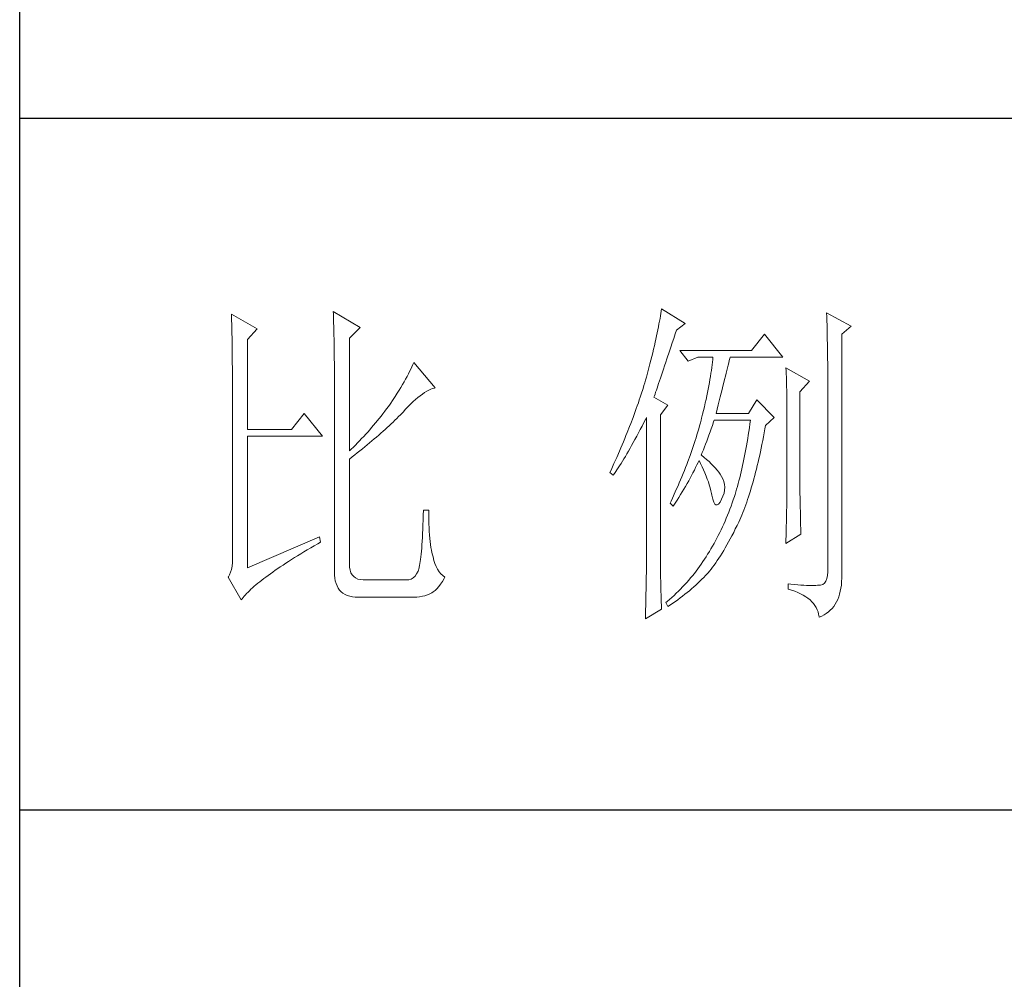
# Model space of a CAD drawing. Units: millimetres. Extents: x 0 to 6025, y -9029 to 13543.
# Drawn here: x 5386 to 5612, y 777 to 997 of the extents above; entities that cross this region are included whole.
import ezdxf

# ---------------------------------------------------------------- set-up
doc = ezdxf.new("R2010")
doc.units = ezdxf.units.MM
doc.layers.add('轮廓线', color=7, linetype='Continuous', lineweight=25)

# ---------------------------------------------------------------- blocks, each defined once
blk = doc.blocks.new('A3')
for p, q in [((3400.05, -1395), (3400.05, 1395)), ((3750, -809.67), (3400.05, -809.67)), ((3750, -909.93), (3400.05, -909.93))]:
    blk.add_line(p, q)
at = {"layer": '轮廓线', "color": 7, "lineweight": 0}
for p, q in [((3445.51, -837.63), (3445.52, -838.04)), ((3449.4, -839.97), (3445.51, -837.63)), ((3493.04, -837.58), (3492.99, -837.93)), ((3493.09, -837.24), (3493.04, -837.58)), ((3496.51, -839.38), (3493.09, -837.24)), ((3517.03, -837.83), (3517.04, -838.43)), ((3520.6, -839.77), (3517.03, -837.83)), ((3430.74, -838.02), (3430.75, -838.35)), ((3434.47, -840.16), (3430.74, -838.02)), ((3430.75, -838.35), (3430.76, -838.68)), ((3430.76, -838.68), (3430.77, -839.03)), ((3430.77, -839.03), (3430.78, -839.39)), ((3445.52, -838.04), (3445.54, -838.46)), ((3445.54, -838.46), (3445.55, -838.89)), ((3445.55, -838.89), (3445.56, -839.32)), ((3492.8, -839.05), (3492.72, -839.45)), ((3492.87, -838.66), (3492.8, -839.05)), ((3492.93, -838.29), (3492.87, -838.66)), ((3492.99, -837.93), (3492.93, -838.29)), ((3517.04, -838.43), (3517.06, -839.02)), ((3517.06, -839.02), (3517.08, -839.59)), ((3430.78, -839.39), (3430.79, -839.76)), ((3430.79, -839.76), (3430.8, -840.15)), ((3430.8, -840.15), (3430.81, -840.54)), ((3430.81, -840.54), (3430.82, -840.95)), ((3433.07, -841.72), (3434.47, -840.16)), ((3445.56, -839.32), (3445.57, -839.77)), ((3445.57, -839.77), (3445.59, -840.21)), ((3445.59, -840.21), (3445.6, -840.67)), ((3445.6, -840.67), (3445.61, -841.13)), ((3447.84, -841.52), (3449.4, -839.97)), ((3492.56, -840.28), (3492.47, -840.72)), ((3492.65, -839.86), (3492.56, -840.28)), ((3492.72, -839.45), (3492.65, -839.86)), ((3495.08, -840.9), (3495.26, -840.36)), ((3495.26, -840.36), (3496.51, -839.38)), ((3517.08, -839.59), (3517.09, -840.15)), ((3517.09, -840.15), (3517.1, -840.7)), ((3517.1, -840.7), (3517.11, -841.24)), ((3519.21, -840.94), (3520.6, -839.77)), ((3430.82, -840.95), (3430.83, -841.37)), ((3430.83, -841.37), (3430.83, -841.81)), ((3430.83, -841.81), (3430.84, -842.26)), ((3433.07, -854.74), (3433.07, -841.72)), ((3445.61, -841.13), (3445.62, -841.6)), ((3445.62, -841.6), (3445.62, -842.08)), ((3445.62, -842.08), (3445.63, -842.56)), ((3447.84, -857.85), (3447.84, -841.52)), ((3492.17, -842.11), (3492.05, -842.6)), ((3492.27, -841.63), (3492.17, -842.11)), ((3492.37, -841.17), (3492.27, -841.63)), ((3492.47, -840.72), (3492.37, -841.17)), ((3494.65, -842.18), (3494.86, -841.55)), ((3494.86, -841.55), (3495.08, -840.9)), ((3508.01, -840.94), (3506.15, -843.27)), ((3510.66, -844.24), (3508.01, -840.94)), ((3517.11, -841.24), (3517.12, -841.76)), ((3517.12, -841.76), (3517.13, -842.27)), ((3519.21, -875.76), (3519.21, -840.94)), ((3430.84, -842.26), (3430.85, -842.71)), ((3430.85, -842.71), (3430.85, -843.19)), ((3430.85, -843.19), (3430.86, -843.67)), ((3445.63, -842.56), (3445.64, -843.05)), ((3445.64, -843.05), (3445.64, -843.55)), ((3445.64, -843.55), (3445.65, -844.05)), ((3491.94, -843.1), (3491.81, -843.61)), ((3492.05, -842.6), (3491.94, -843.1)), ((3493.88, -844.48), (3494.25, -843.37)), ((3494.25, -843.37), (3494.44, -842.79)), ((3494.44, -842.79), (3494.65, -842.18)), ((3506.15, -843.27), (3495.73, -843.27)), ((3495.73, -843.27), (3496.97, -844.83)), ((3517.13, -842.27), (3517.14, -842.76)), ((3517.14, -842.76), (3517.15, -843.24)), ((3517.15, -843.24), (3517.16, -843.71)), ((3430.86, -843.67), (3430.86, -844.17)), ((3430.86, -844.17), (3430.87, -844.67)), ((3430.87, -844.67), (3430.87, -845.2)), ((3445.65, -844.05), (3445.65, -844.56)), ((3445.65, -844.56), (3445.66, -845.08)), ((3491.55, -844.68), (3491.41, -845.24)), ((3491.68, -844.14), (3491.55, -844.68)), ((3491.81, -843.61), (3491.68, -844.14)), ((3493.7, -845), (3493.88, -844.48)), ((3496.97, -844.83), (3498.37, -844.24)), ((3498.37, -844.24), (3500.55, -844.24)), ((3500.47, -844.98), (3500.43, -845.37)), ((3500.51, -844.61), (3500.47, -844.98)), ((3500.55, -844.24), (3500.51, -844.61)), ((3502.83, -845.08), (3502.91, -844.75)), ((3502.91, -844.75), (3502.99, -844.45)), ((3502.99, -844.45), (3503.04, -844.24)), ((3503.04, -844.24), (3510.66, -844.24)), ((3517.16, -843.71), (3517.16, -844.16)), ((3517.16, -844.16), (3517.17, -844.6)), ((3517.17, -844.6), (3517.18, -845.02)), ((3430.87, -845.2), (3430.88, -845.73)), ((3430.88, -845.73), (3430.88, -846.27)), ((3430.88, -846.27), (3430.89, -846.83)), ((3445.66, -845.08), (3445.66, -845.61)), ((3445.66, -845.61), (3445.66, -846.14)), ((3445.66, -846.14), (3445.67, -846.68)), ((3456.58, -846.33), (3456.4, -846.68)), ((3456.75, -845.99), (3456.58, -846.33)), ((3456.9, -845.65), (3456.75, -845.99)), ((3457.04, -845.33), (3456.9, -845.65)), ((3457.17, -845.02), (3457.04, -845.33)), ((3460.28, -848.71), (3457.17, -845.02)), ((3491.12, -846.38), (3490.96, -846.97)), ((3491.27, -845.8), (3491.12, -846.38)), ((3491.41, -845.24), (3491.27, -845.8)), ((3493.22, -846.44), (3493.37, -845.98)), ((3493.37, -845.98), (3493.53, -845.5)), ((3493.53, -845.5), (3493.7, -845)), ((3500.32, -846.18), (3500.25, -846.6)), ((3500.37, -845.77), (3500.32, -846.18)), ((3500.43, -845.37), (3500.37, -845.77)), ((3502.45, -846.6), (3502.55, -846.19)), ((3502.55, -846.19), (3502.65, -845.8)), ((3502.65, -845.8), (3502.74, -845.43)), ((3502.74, -845.43), (3502.83, -845.08)), ((3511.12, -845.8), (3511.15, -846.24)), ((3514.54, -847.74), (3511.12, -845.8)), ((3511.15, -846.24), (3511.17, -846.68)), ((3517.18, -845.02), (3517.18, -845.43)), ((3517.18, -845.43), (3517.18, -845.83)), ((3517.18, -845.83), (3517.18, -875.35)), ((3430.89, -846.83), (3430.89, -847.4)), ((3430.89, -847.4), (3430.89, -847.98)), ((3445.67, -846.68), (3445.67, -875.35)), ((3455.78, -847.82), (3455.54, -848.22)), ((3456, -847.43), (3455.78, -847.82)), ((3456.2, -847.05), (3456, -847.43)), ((3456.4, -846.68), (3456.2, -847.05)), ((3490.79, -847.57), (3490.67, -847.97)), ((3490.91, -847.16), (3490.79, -847.57)), ((3490.96, -846.97), (3490.91, -847.16)), ((3492.67, -848.06), (3492.8, -847.69)), ((3492.8, -847.69), (3492.93, -847.29)), ((3492.93, -847.29), (3493.07, -846.88)), ((3493.07, -846.88), (3493.22, -846.44)), ((3500.11, -847.48), (3500.03, -847.94)), ((3500.18, -847.04), (3500.11, -847.48)), ((3500.25, -846.6), (3500.18, -847.04)), ((3502.12, -847.95), (3502.24, -847.48)), ((3502.24, -847.48), (3502.35, -847.03)), ((3502.35, -847.03), (3502.45, -846.6)), ((3511.17, -846.68), (3511.19, -847.14)), ((3511.19, -847.14), (3511.2, -847.6)), ((3511.2, -847.6), (3511.22, -848.07)), ((3513.14, -849.3), (3514.54, -847.74)), ((3430.89, -847.98), (3430.89, -848.58)), ((3430.89, -848.58), (3430.89, -849.18)), ((3430.89, -849.18), (3430.9, -849.8)), ((3455.04, -849.06), (3454.76, -849.5)), ((3455.3, -848.64), (3455.04, -849.06)), ((3455.54, -848.22), (3455.3, -848.64)), ((3458.75, -849.39), (3459.05, -849.21)), ((3459.05, -849.21), (3459.34, -849.05)), ((3459.34, -849.05), (3459.63, -848.92)), ((3459.63, -848.92), (3459.9, -848.82)), ((3459.9, -848.82), (3460.17, -848.74)), ((3460.17, -848.74), (3460.28, -848.71)), ((3490.41, -848.79), (3490.15, -849.62)), ((3490.54, -848.38), (3490.41, -848.79)), ((3490.67, -847.97), (3490.54, -848.38)), ((3492.24, -849.34), (3492.34, -849.05)), ((3492.34, -849.05), (3492.44, -848.74)), ((3492.44, -848.74), (3492.56, -848.41)), ((3492.56, -848.41), (3492.67, -848.06)), ((3499.85, -848.88), (3499.75, -849.37)), ((3499.94, -848.4), (3499.85, -848.88)), ((3500.03, -847.94), (3499.94, -848.4)), ((3501.75, -849.47), (3501.87, -848.94)), ((3501.87, -848.94), (3502, -848.44)), ((3502, -848.44), (3502.12, -847.95)), ((3511.22, -848.07), (3511.23, -848.55)), ((3511.23, -848.55), (3511.25, -849.03)), ((3511.25, -849.03), (3511.25, -849.53)), ((3430.9, -849.8), (3430.9, -873.41)), ((3454.18, -850.41), (3453.75, -851.05)), ((3454.48, -849.95), (3454.18, -850.41)), ((3454.76, -849.5), (3454.48, -849.95)), ((3457.1, -850.7), (3457.45, -850.39)), ((3457.45, -850.39), (3457.78, -850.1)), ((3457.78, -850.1), (3458.11, -849.84)), ((3458.11, -849.84), (3458.44, -849.6)), ((3458.44, -849.6), (3458.75, -849.39)), ((3489.87, -850.45), (3489.73, -850.88)), ((3490.01, -850.04), (3489.87, -850.45)), ((3490.15, -849.62), (3490.01, -850.04)), ((3492, -850.08), (3492.07, -849.85)), ((3494.02, -851.24), (3492, -850.08)), ((3492.07, -849.85), (3492.15, -849.6)), ((3492.15, -849.6), (3492.24, -849.34)), ((3499.54, -850.38), (3499.42, -850.9)), ((3499.65, -849.87), (3499.54, -850.38)), ((3499.75, -849.37), (3499.65, -849.87)), ((3501.32, -851.17), (3501.47, -850.59)), ((3501.47, -850.59), (3501.61, -850.02)), ((3501.61, -850.02), (3501.75, -849.47)), ((3506.92, -850.46), (3505.68, -852.41)), ((3509.41, -852.99), (3506.92, -850.46)), ((3511.25, -849.53), (3511.26, -850.03)), ((3511.26, -850.03), (3511.27, -850.53)), ((3511.27, -850.53), (3511.27, -851.05)), ((3513.14, -862.32), (3513.14, -849.3)), ((3452.98, -852.1), (3452.71, -852.45)), ((3453.24, -851.75), (3452.98, -852.1)), ((3453.49, -851.4), (3453.24, -851.75)), ((3453.75, -851.05), (3453.49, -851.4)), ((3455.62, -852.21), (3456, -851.8)), ((3456, -851.8), (3456.38, -851.41)), ((3456.38, -851.41), (3456.74, -851.04)), ((3456.74, -851.04), (3457.1, -850.7)), ((3489.43, -851.72), (3489.28, -852.15)), ((3489.58, -851.3), (3489.43, -851.72)), ((3489.73, -850.88), (3489.58, -851.3)), ((3492.93, -852.6), (3494.02, -851.24)), ((3499.18, -851.99), (3499.04, -852.54)), ((3499.3, -851.44), (3499.18, -851.99)), ((3499.42, -850.9), (3499.3, -851.44)), ((3501.01, -852.41), (3501.17, -851.78)), ((3501.17, -851.78), (3501.32, -851.17)), ((3511.27, -851.05), (3511.28, -851.57)), ((3511.28, -851.57), (3511.28, -862.97)), ((3441.31, -852.41), (3439.45, -854.74)), ((3443.96, -855.71), (3441.31, -852.41)), ((3452.18, -853.13), (3451.63, -853.8)), ((3452.45, -852.79), (3452.18, -853.13)), ((3452.71, -852.45), (3452.45, -852.79)), ((3454.17, -853.66), (3454.45, -853.4)), ((3454.45, -853.4), (3454.71, -853.14)), ((3454.71, -853.14), (3454.97, -852.88)), ((3454.97, -852.88), (3455.23, -852.62)), ((3455.23, -852.62), (3455.47, -852.37)), ((3455.47, -852.37), (3455.62, -852.21)), ((3488.96, -853.01), (3488.63, -853.87)), ((3489.12, -852.58), (3488.96, -853.01)), ((3489.28, -852.15), (3489.12, -852.58)), ((3490.53, -853.73), (3490.81, -853.2)), ((3490.81, -853.2), (3490.91, -852.99)), ((3490.91, -852.99), (3490.91, -873.64)), ((3492.93, -873.98), (3492.93, -852.6)), ((3498.84, -853.38), (3498.72, -853.8)), ((3498.91, -853.11), (3498.84, -853.38)), ((3499.04, -852.54), (3498.91, -853.11)), ((3500.62, -853.65), (3500.7, -853.38)), ((3505.68, -852.41), (3501.01, -852.41)), ((3505.99, -853.38), (3505.91, -853.93)), ((3508.17, -854.16), (3509.41, -852.99)), ((3439.45, -854.74), (3433.07, -854.74)), ((3450.79, -854.79), (3450.5, -855.11)), ((3451.07, -854.46), (3450.79, -854.79)), ((3451.35, -854.13), (3451.07, -854.46)), ((3451.63, -853.8), (3451.35, -854.13)), ((3452.73, -855), (3453.03, -854.73)), ((3453.03, -854.73), (3453.32, -854.46)), ((3453.32, -854.46), (3453.61, -854.19)), ((3453.61, -854.19), (3453.9, -853.93)), ((3453.9, -853.93), (3454.17, -853.66)), ((3488.47, -854.31), (3488.12, -855.19)), ((3488.63, -853.87), (3488.47, -854.31)), ((3489.75, -855.24), (3490, -854.76)), ((3490, -854.76), (3490.27, -854.25)), ((3490.27, -854.25), (3490.53, -853.73)), ((3498.48, -854.65), (3498.36, -855.08)), ((3498.61, -854.23), (3498.48, -854.65)), ((3498.72, -853.8), (3498.61, -854.23)), ((3500.13, -855.1), (3500.29, -854.63)), ((3500.29, -854.63), (3500.46, -854.14)), ((3500.46, -854.14), (3500.62, -853.65)), ((3505.83, -854.48), (3505.75, -855.02)), ((3505.91, -853.93), (3505.83, -854.48)), ((3507.97, -855.24), (3508.07, -854.67)), ((3508.07, -854.67), (3508.17, -854.16)), ((3433.07, -874.77), (3433.07, -855.71)), ((3433.07, -855.71), (3443.96, -855.71)), ((3449.33, -856.38), (3449.02, -856.69)), ((3449.62, -856.06), (3449.33, -856.38)), ((3449.92, -855.75), (3449.62, -856.06)), ((3450.21, -855.43), (3449.92, -855.75)), ((3450.5, -855.11), (3450.21, -855.43)), ((3450.78, -856.68), (3451.12, -856.4)), ((3451.12, -856.4), (3451.45, -856.11)), ((3451.45, -856.11), (3451.78, -855.83)), ((3451.78, -855.83), (3452.1, -855.55)), ((3452.1, -855.55), (3452.41, -855.28)), ((3452.41, -855.28), (3452.73, -855)), ((3487.76, -856.07), (3487.58, -856.52)), ((3487.94, -855.63), (3487.76, -856.07)), ((3488.12, -855.19), (3487.94, -855.63)), ((3489, -856.62), (3489.24, -856.18)), ((3489.24, -856.18), (3489.49, -855.72)), ((3489.49, -855.72), (3489.75, -855.24)), ((3497.96, -856.36), (3497.82, -856.79)), ((3498.1, -855.93), (3497.96, -856.36)), ((3498.23, -855.5), (3498.1, -855.93)), ((3498.36, -855.08), (3498.23, -855.5)), ((3499.65, -856.44), (3499.81, -856)), ((3499.81, -856), (3499.97, -855.55)), ((3499.97, -855.55), (3500.13, -855.1)), ((3505.58, -856.07), (3505.49, -856.58)), ((3505.66, -855.55), (3505.58, -856.07)), ((3505.75, -855.02), (3505.66, -855.55)), ((3507.65, -856.9), (3507.76, -856.35)), ((3507.76, -856.35), (3507.87, -855.8)), ((3507.87, -855.8), (3507.97, -855.24)), ((3448.11, -857.6), (3447.84, -857.85)), ((3448.42, -857.3), (3448.11, -857.6)), ((3448.72, -856.99), (3448.42, -857.3)), ((3449.02, -856.69), (3448.72, -856.99)), ((3448.99, -858.13), (3449.36, -857.84)), ((3449.36, -857.84), (3449.72, -857.54)), ((3449.72, -857.54), (3450.08, -857.25)), ((3450.08, -857.25), (3450.44, -856.97)), ((3450.44, -856.97), (3450.78, -856.68)), ((3487.2, -857.41), (3487.01, -857.87)), ((3487.58, -856.52), (3487.2, -857.41)), ((3488.3, -857.88), (3488.53, -857.47)), ((3488.53, -857.47), (3488.76, -857.06)), ((3488.76, -857.06), (3489, -856.62)), ((3497.53, -857.65), (3497.38, -858.09)), ((3497.68, -857.22), (3497.53, -857.65)), ((3497.82, -856.79), (3497.68, -857.22)), ((3499, -858.06), (3499.16, -857.67)), ((3499.16, -857.67), (3499.32, -857.27)), ((3499.32, -857.27), (3499.48, -856.86)), ((3499.48, -856.86), (3499.65, -856.44)), ((3505.31, -857.59), (3505.22, -858.08)), ((3505.4, -857.09), (3505.31, -857.59)), ((3505.49, -856.58), (3505.4, -857.09)), ((3507.43, -857.96), (3507.54, -857.43)), ((3507.54, -857.43), (3507.65, -856.9)), ((3447.84, -859.02), (3448.23, -858.72)), ((3447.84, -874.23), (3447.84, -859.02)), ((3448.23, -858.72), (3448.61, -858.42)), ((3448.61, -858.42), (3448.99, -858.13)), ((3486.61, -858.78), (3486.2, -859.69)), ((3487.01, -857.87), (3486.61, -858.78)), ((3487.43, -859.34), (3487.64, -859)), ((3487.64, -859), (3487.85, -858.64)), ((3487.85, -858.64), (3488.07, -858.26)), ((3488.07, -858.26), (3488.3, -857.88)), ((3497.23, -858.52), (3496.91, -859.39)), ((3497.38, -858.09), (3497.23, -858.52)), ((3498.39, -859.51), (3498.53, -859.22)), ((3498.53, -859.22), (3498.76, -859.68)), ((3498.84, -858.44), (3499, -858.06)), ((3498.88, -858.47), (3498.84, -858.44)), ((3499.27, -858.78), (3498.88, -858.47)), ((3499.63, -859.09), (3499.27, -858.78)), ((3499.98, -859.39), (3499.63, -859.09)), ((3505.03, -859.04), (3504.93, -859.51)), ((3505.12, -858.56), (3505.03, -859.04)), ((3505.22, -858.08), (3505.12, -858.56)), ((3507.09, -859.49), (3507.21, -858.99)), ((3507.21, -858.99), (3507.32, -858.48)), ((3507.32, -858.48), (3507.43, -857.96)), ((3485.78, -860.62), (3485.62, -860.97)), ((3485.99, -860.15), (3485.78, -860.62)), ((3486.2, -859.69), (3485.99, -860.15)), ((3486.45, -860.85), (3486.63, -860.58)), ((3486.63, -860.58), (3486.82, -860.29)), ((3486.82, -860.29), (3487.02, -859.99)), ((3487.02, -859.99), (3487.22, -859.68)), ((3487.22, -859.68), (3487.43, -859.34)), ((3496.57, -860.27), (3496.4, -860.7)), ((3496.74, -859.83), (3496.57, -860.27)), ((3496.91, -859.39), (3496.74, -859.83)), ((3497.65, -861.02), (3497.85, -860.64)), ((3497.85, -860.64), (3498.04, -860.26)), ((3498.04, -860.26), (3498.22, -859.88)), ((3498.22, -859.88), (3498.39, -859.51)), ((3498.76, -859.68), (3498.98, -860.14)), ((3498.98, -860.14), (3499.19, -860.6)), ((3499.19, -860.6), (3499.38, -861.04)), ((3500.3, -859.7), (3499.98, -859.39)), ((3500.6, -860.01), (3500.3, -859.7)), ((3500.88, -860.32), (3500.6, -860.01)), ((3501.14, -860.62), (3500.88, -860.32)), ((3501.38, -860.93), (3501.14, -860.62)), ((3504.73, -860.42), (3504.63, -860.87)), ((3504.83, -859.97), (3504.73, -860.42)), ((3504.93, -859.51), (3504.83, -859.97)), ((3506.73, -860.95), (3506.85, -860.47)), ((3506.85, -860.47), (3506.97, -859.98)), ((3506.97, -859.98), (3507.09, -859.49)), ((3485.62, -860.97), (3486.09, -861.35)), ((3486.09, -861.35), (3486.27, -861.11)), ((3486.27, -861.11), (3486.45, -860.85)), ((3495.85, -862.03), (3495.67, -862.47)), ((3496.04, -861.59), (3495.85, -862.03)), ((3496.22, -861.14), (3496.04, -861.59)), ((3496.4, -860.7), (3496.22, -861.14)), ((3497.03, -862.19), (3497.24, -861.79)), ((3497.24, -861.79), (3497.45, -861.41)), ((3497.45, -861.41), (3497.65, -861.02)), ((3499.38, -861.04), (3499.56, -861.49)), ((3499.56, -861.49), (3499.72, -861.92)), ((3499.72, -861.92), (3499.88, -862.35)), ((3501.6, -861.24), (3501.38, -860.93)), ((3501.79, -861.55), (3501.6, -861.24)), ((3501.97, -861.89), (3501.79, -861.55)), ((3502.13, -862.3), (3501.97, -861.89)), ((3504.42, -861.74), (3504.31, -862.16)), ((3504.52, -861.31), (3504.42, -861.74)), ((3504.63, -860.87), (3504.52, -861.31)), ((3506.36, -862.33), (3506.49, -861.88)), ((3506.49, -861.88), (3506.61, -861.42)), ((3506.61, -861.42), (3506.73, -860.95)), ((3495.28, -863.36), (3495.08, -863.8)), ((3495.48, -862.91), (3495.28, -863.36)), ((3495.67, -862.47), (3495.48, -862.91)), ((3496.1, -863.78), (3496.34, -863.37)), ((3496.34, -863.37), (3496.58, -862.98)), ((3496.58, -862.98), (3496.81, -862.58)), ((3496.81, -862.58), (3497.03, -862.19)), ((3499.88, -862.35), (3500.01, -862.78)), ((3500.01, -862.78), (3500.14, -863.2)), ((3500.14, -863.2), (3500.25, -863.61)), ((3502.23, -862.71), (3502.13, -862.3)), ((3502.26, -863.12), (3502.23, -862.71)), ((3502.23, -863.55), (3502.26, -863.12)), ((3503.98, -863.39), (3503.87, -863.78)), ((3504.09, -862.99), (3503.98, -863.39)), ((3504.2, -862.58), (3504.09, -862.99)), ((3504.31, -862.16), (3504.2, -862.58)), ((3505.97, -863.65), (3506.1, -863.22)), ((3506.1, -863.22), (3506.23, -862.78)), ((3506.23, -862.78), (3506.36, -862.33)), ((3511.28, -862.97), (3511.27, -863.25)), ((3511.27, -863.25), (3511.27, -863.56)), ((3513.15, -862.62), (3513.14, -862.32)), ((3513.15, -862.94), (3513.15, -862.62)), ((3513.15, -863.3), (3513.15, -862.94)), ((3513.16, -863.69), (3513.15, -863.3)), ((3494.68, -864.7), (3494.47, -865.15)), ((3495.08, -863.8), (3494.68, -864.7)), ((3495.34, -865), (3495.6, -864.59)), ((3495.6, -864.59), (3495.85, -864.18)), ((3495.85, -864.18), (3496.1, -863.78)), ((3500.25, -863.61), (3500.34, -864.02)), ((3500.34, -864.02), (3500.39, -864.27)), ((3500.39, -864.27), (3500.52, -864.83)), ((3500.52, -864.83), (3500.66, -865.26)), ((3501.57, -865.26), (3501.79, -864.85)), ((3501.79, -864.85), (3502, -864.41)), ((3502, -864.41), (3502.15, -863.98)), ((3502.15, -863.98), (3502.23, -863.55)), ((3503.5, -864.93), (3503.34, -865.38)), ((3503.66, -864.47), (3503.5, -864.93)), ((3503.75, -864.17), (3503.66, -864.47)), ((3503.87, -863.78), (3503.75, -864.17)), ((3505.44, -865.28), (3505.57, -864.88)), ((3505.57, -864.88), (3505.71, -864.48)), ((3505.71, -864.48), (3505.84, -864.07)), ((3505.84, -864.07), (3505.97, -863.65)), ((3511.26, -864.66), (3511.25, -865.07)), ((3511.27, -863.9), (3511.26, -864.26)), ((3511.26, -864.26), (3511.26, -864.66)), ((3511.27, -863.56), (3511.27, -863.9)), ((3513.16, -864.1), (3513.16, -863.69)), ((3513.17, -864.55), (3513.16, -864.1)), ((3513.18, -865.02), (3513.17, -864.55)), ((3494.47, -865.15), (3494.33, -865.44)), ((3494.33, -865.44), (3494.79, -865.83)), ((3494.79, -865.83), (3495.07, -865.41)), ((3495.07, -865.41), (3495.34, -865)), ((3500.66, -865.26), (3500.81, -865.54)), ((3500.81, -865.54), (3500.98, -865.68)), ((3500.98, -865.68), (3501.16, -865.68)), ((3501.16, -865.68), (3501.36, -865.54)), ((3501.36, -865.54), (3501.57, -865.26)), ((3503.01, -866.28), (3502.84, -866.72)), ((3503.18, -865.83), (3503.01, -866.28)), ((3503.34, -865.38), (3503.18, -865.83)), ((3505.01, -866.42), (3505.16, -866.05)), ((3505.16, -866.05), (3505.3, -865.67)), ((3505.3, -865.67), (3505.44, -865.28)), ((3511.24, -865.99), (3511.23, -866.49)), ((3511.25, -865.52), (3511.24, -865.99)), ((3511.25, -865.07), (3511.25, -865.52)), ((3513.19, -865.53), (3513.18, -865.02)), ((3513.21, -866.07), (3513.19, -865.53)), ((3513.22, -866.63), (3513.21, -866.07)), ((3458.55, -867.15), (3458.53, -867.86)), ((3458.57, -866.41), (3458.55, -867.15)), ((3459.35, -866.41), (3458.57, -866.41)), ((3459.35, -866.6), (3459.35, -866.41)), ((3459.35, -867.23), (3459.35, -866.6)), ((3459.36, -867.84), (3459.35, -867.23)), ((3502.48, -867.59), (3502.3, -868.02)), ((3502.66, -867.16), (3502.48, -867.59)), ((3502.84, -866.72), (3502.66, -867.16)), ((3504.43, -867.83), (3504.58, -867.49)), ((3504.58, -867.49), (3504.72, -867.14)), ((3504.72, -867.14), (3504.87, -866.79)), ((3504.87, -866.79), (3505.01, -866.42)), ((3511.2, -867.58), (3511.19, -868.16)), ((3511.22, -867.02), (3511.2, -867.58)), ((3511.23, -866.49), (3511.22, -867.02)), ((3513.23, -867.23), (3513.22, -866.63)), ((3513.25, -867.85), (3513.23, -867.23)), ((3458.48, -869.18), (3458.46, -869.8)), ((3458.51, -868.54), (3458.48, -869.18)), ((3458.53, -867.86), (3458.51, -868.54)), ((3459.38, -868.43), (3459.36, -867.84)), ((3459.4, -868.99), (3459.38, -868.43)), ((3459.43, -869.52), (3459.4, -868.99)), ((3501.92, -868.86), (3501.73, -869.27)), ((3502.11, -868.44), (3501.92, -868.86)), ((3502.3, -868.02), (3502.11, -868.44)), ((3503.55, -869.65), (3503.79, -869.16)), ((3503.79, -869.16), (3504.04, -868.66)), ((3504.04, -868.66), (3504.28, -868.16)), ((3504.28, -868.16), (3504.43, -867.83)), ((3511.18, -868.77), (3511.16, -869.41)), ((3511.19, -868.16), (3511.18, -868.77)), ((3513.26, -868.51), (3513.25, -867.85)), ((3513.28, -869.19), (3513.26, -868.51)), ((3513.3, -869.91), (3513.28, -869.19)), ((3443.49, -870.3), (3433.07, -874.77)), ((3443.65, -871.08), (3443.49, -870.3)), ((3458.43, -870.38), (3458.4, -870.93)), ((3458.46, -869.8), (3458.43, -870.38)), ((3459.47, -870.03), (3459.43, -869.52)), ((3459.51, -870.52), (3459.47, -870.03)), ((3459.56, -870.97), (3459.51, -870.52)), ((3501.12, -870.48), (3500.91, -870.88)), ((3501.32, -870.09), (3501.12, -870.48)), ((3501.53, -869.68), (3501.32, -870.09)), ((3501.73, -869.27), (3501.53, -869.68)), ((3502.82, -871.03), (3503.06, -870.59)), ((3503.06, -870.59), (3503.3, -870.13)), ((3503.3, -870.13), (3503.55, -869.65)), ((3511.12, -871.27), (3513.3, -869.91)), ((3511.15, -870.07), (3511.13, -870.76)), ((3511.16, -869.41), (3511.15, -870.07)), ((3441.74, -872.19), (3442.23, -871.9)), ((3442.23, -871.9), (3442.73, -871.6)), ((3442.73, -871.6), (3443.25, -871.3)), ((3443.25, -871.3), (3443.65, -871.08)), ((3458.33, -871.93), (3458.29, -872.39)), ((3458.36, -871.45), (3458.33, -871.93)), ((3458.4, -870.93), (3458.36, -871.45)), ((3459.61, -871.41), (3459.56, -870.97)), ((3459.67, -871.82), (3459.61, -871.41)), ((3459.74, -872.21), (3459.67, -871.82)), ((3500.26, -872.03), (3500.03, -872.41)), ((3500.48, -871.65), (3500.26, -872.03)), ((3500.7, -871.27), (3500.48, -871.65)), ((3500.91, -870.88), (3500.7, -871.27)), ((3502.11, -872.28), (3502.34, -871.88)), ((3502.34, -871.88), (3502.58, -871.47)), ((3502.58, -871.47), (3502.82, -871.03)), ((3511.13, -870.76), (3511.12, -871.27)), ((3430.9, -873.41), (3430.88, -874.01)), ((3439.46, -873.59), (3439.89, -873.31)), ((3439.89, -873.31), (3440.34, -873.04)), ((3440.34, -873.04), (3440.79, -872.76)), ((3440.79, -872.76), (3441.26, -872.47)), ((3441.26, -872.47), (3441.74, -872.19)), ((3458.21, -873.2), (3458.17, -873.56)), ((3458.25, -872.81), (3458.21, -873.2)), ((3458.29, -872.39), (3458.25, -872.81)), ((3459.81, -872.57), (3459.74, -872.21)), ((3459.89, -872.9), (3459.81, -872.57)), ((3459.97, -873.21), (3459.89, -872.9)), ((3460.09, -873.71), (3459.97, -873.21)), ((3499.55, -873.18), (3499.33, -873.54)), ((3499.77, -872.82), (3499.55, -873.18)), ((3499.8, -872.78), (3499.77, -872.82)), ((3500.03, -872.41), (3499.8, -872.78)), ((3501.18, -873.75), (3501.41, -873.4)), ((3501.41, -873.4), (3501.64, -873.04)), ((3501.64, -873.04), (3501.87, -872.67)), ((3501.87, -872.67), (3502.11, -872.28)), ((3430.83, -874.55), (3430.75, -875.03)), ((3430.88, -874.01), (3430.83, -874.55)), ((3437.09, -875.15), (3437.45, -874.9)), ((3437.45, -874.9), (3437.83, -874.64)), ((3437.83, -874.64), (3438.22, -874.38)), ((3438.22, -874.38), (3438.62, -874.12)), ((3438.62, -874.12), (3439.03, -873.86)), ((3439.03, -873.86), (3439.46, -873.59)), ((3447.87, -874.71), (3447.84, -874.23)), ((3447.95, -875.13), (3447.87, -874.71)), ((3457.95, -874.77), (3457.79, -875.26)), ((3457.97, -874.67), (3457.95, -874.77)), ((3458.02, -874.44), (3457.97, -874.67)), ((3458.07, -874.18), (3458.02, -874.44)), ((3458.12, -873.89), (3458.07, -874.18)), ((3458.17, -873.56), (3458.12, -873.89)), ((3460.24, -874.18), (3460.09, -873.71)), ((3460.42, -874.62), (3460.24, -874.18)), ((3460.63, -875), (3460.42, -874.62)), ((3490.9, -874.72), (3490.89, -875.12)), ((3490.91, -873.98), (3490.9, -874.34)), ((3490.9, -874.34), (3490.9, -874.72)), ((3490.91, -873.64), (3490.91, -873.98)), ((3492.93, -874.42), (3492.93, -873.98)), ((3492.94, -874.87), (3492.93, -874.42)), ((3492.94, -875.33), (3492.94, -874.87)), ((3498.36, -874.93), (3498.11, -875.27)), ((3498.61, -874.59), (3498.36, -874.93)), ((3498.86, -874.24), (3498.61, -874.59)), ((3499.09, -873.89), (3498.86, -874.24)), ((3499.33, -873.54), (3499.09, -873.89)), ((3500.28, -874.98), (3500.5, -874.69)), ((3500.5, -874.69), (3500.73, -874.39)), ((3500.73, -874.39), (3500.95, -874.08)), ((3500.95, -874.08), (3501.18, -873.75)), ((3430.3, -876.09), (3430.27, -876.13)), ((3430.27, -876.13), (3432.14, -879.44)), ((3430.48, -875.8), (3430.3, -876.09)), ((3430.63, -875.44), (3430.48, -875.8)), ((3430.75, -875.03), (3430.63, -875.44)), ((3435.13, -876.58), (3435.42, -876.35)), ((3435.42, -876.35), (3435.74, -876.12)), ((3435.74, -876.12), (3436.06, -875.88)), ((3436.06, -875.88), (3436.39, -875.64)), ((3436.39, -875.64), (3436.73, -875.4)), ((3436.73, -875.4), (3437.09, -875.15)), ((3445.67, -875.35), (3445.68, -875.83)), ((3445.68, -875.83), (3445.73, -876.28)), ((3445.73, -876.28), (3445.8, -876.69)), ((3448.07, -875.5), (3447.95, -875.13)), ((3448.25, -875.81), (3448.07, -875.5)), ((3448.48, -876.07), (3448.25, -875.81)), ((3448.75, -876.26), (3448.48, -876.07)), ((3449.07, -876.41), (3448.75, -876.26)), ((3457.1, -876.25), (3456.79, -876.42)), ((3457.36, -876), (3457.1, -876.25)), ((3457.59, -875.67), (3457.36, -876)), ((3457.79, -875.26), (3457.59, -875.67)), ((3460.85, -875.35), (3460.63, -875)), ((3461.1, -875.65), (3460.85, -875.35)), ((3461.38, -875.91), (3461.1, -875.65)), ((3461.33, -876.77), (3461.58, -876.33)), ((3461.68, -876.13), (3461.38, -875.91)), ((3461.58, -876.33), (3461.68, -876.13)), ((3490.88, -875.98), (3490.87, -876.45)), ((3490.89, -875.54), (3490.88, -875.98)), ((3490.89, -875.12), (3490.89, -875.54)), ((3492.95, -875.79), (3492.94, -875.33)), ((3492.96, -876.26), (3492.95, -875.79)), ((3492.97, -876.74), (3492.96, -876.26)), ((3497.31, -876.26), (3497.03, -876.59)), ((3497.58, -875.94), (3497.31, -876.26)), ((3497.85, -875.6), (3497.58, -875.94)), ((3498.11, -875.27), (3497.85, -875.6)), ((3498.93, -876.45), (3499.21, -876.17)), ((3499.21, -876.17), (3499.49, -875.88)), ((3499.49, -875.88), (3499.62, -875.74)), ((3499.62, -875.74), (3499.84, -875.5)), ((3499.84, -875.5), (3500.05, -875.25)), ((3500.05, -875.25), (3500.28, -874.98)), ((3517.07, -876.36), (3516.92, -876.73)), ((3517.15, -875.9), (3517.07, -876.36)), ((3517.18, -875.35), (3517.15, -875.9)), ((3519.2, -876.79), (3519.21, -876.29)), ((3519.21, -876.29), (3519.21, -875.76)), ((3433.57, -877.89), (3433.81, -877.68)), ((3433.81, -877.68), (3434.05, -877.47)), ((3434.05, -877.47), (3434.3, -877.25)), ((3434.3, -877.25), (3434.57, -877.03)), ((3434.57, -877.03), (3434.84, -876.81)), ((3434.84, -876.81), (3435.13, -876.58)), ((3445.8, -876.69), (3445.91, -877.07)), ((3445.91, -877.07), (3446.05, -877.42)), ((3446.05, -877.42), (3446.22, -877.73)), ((3446.22, -877.73), (3446.42, -878.01)), ((3449.44, -876.49), (3449.07, -876.41)), ((3449.86, -876.52), (3449.44, -876.49)), ((3456.24, -876.52), (3449.86, -876.52)), ((3456.46, -876.51), (3456.24, -876.52)), ((3456.79, -876.42), (3456.46, -876.51)), ((3460.26, -878.07), (3460.54, -877.81)), ((3460.54, -877.81), (3460.81, -877.51)), ((3460.81, -877.51), (3461.07, -877.17)), ((3461.07, -877.17), (3461.33, -876.77)), ((3490.86, -877.43), (3490.85, -877.96)), ((3490.87, -876.45), (3490.86, -876.93)), ((3490.86, -876.93), (3490.86, -877.43)), ((3492.98, -877.22), (3492.97, -876.74)), ((3492.99, -877.71), (3492.98, -877.22)), ((3493, -878.21), (3492.99, -877.71)), ((3496.15, -877.55), (3495.85, -877.86)), ((3496.45, -877.23), (3496.15, -877.55)), ((3496.74, -876.91), (3496.45, -877.23)), ((3497.03, -876.59), (3496.74, -876.91)), ((3497.45, -877.83), (3497.76, -877.56)), ((3497.76, -877.56), (3498.06, -877.29)), ((3498.06, -877.29), (3498.36, -877.01)), ((3498.36, -877.01), (3498.65, -876.74)), ((3498.65, -876.74), (3498.93, -876.45)), ((3511.43, -877.1), (3511.43, -877.88)), ((3511.82, -877.15), (3511.43, -877.1)), ((3512.34, -877.21), (3511.82, -877.15)), ((3512.84, -877.25), (3512.34, -877.21)), ((3513.3, -877.29), (3512.84, -877.25)), ((3513.73, -877.32), (3513.3, -877.29)), ((3514.13, -877.34), (3513.73, -877.32)), ((3514.51, -877.36), (3514.13, -877.34)), ((3514.86, -877.36), (3514.51, -877.36)), ((3515.17, -877.36), (3514.86, -877.36)), ((3515.46, -877.35), (3515.17, -877.36)), ((3515.71, -877.32), (3515.46, -877.35)), ((3515.94, -877.3), (3515.71, -877.32)), ((3516.14, -877.28), (3515.94, -877.3)), ((3516.46, -877.19), (3516.14, -877.28)), ((3516.72, -877.01), (3516.46, -877.19)), ((3516.92, -876.73), (3516.72, -877.01)), ((3519.01, -878.18), (3519.1, -877.74)), ((3519.1, -877.74), (3519.16, -877.28)), ((3519.16, -877.28), (3519.2, -876.79)), ((3432.28, -879.26), (3432.43, -879.07)), ((3432.43, -879.07), (3432.59, -878.88)), ((3432.59, -878.88), (3432.77, -878.69)), ((3432.77, -878.69), (3432.95, -878.5)), ((3432.95, -878.5), (3433.15, -878.3)), ((3433.15, -878.3), (3433.35, -878.1)), ((3433.35, -878.1), (3433.57, -877.89)), ((3446.42, -878.01), (3446.65, -878.26)), ((3446.65, -878.26), (3446.91, -878.47)), ((3446.91, -878.47), (3447.21, -878.65)), ((3447.21, -878.65), (3447.53, -878.8)), ((3447.53, -878.8), (3447.89, -878.91)), ((3447.89, -878.91), (3448.27, -878.99)), ((3448.27, -878.99), (3448.69, -879.03)), ((3448.69, -879.03), (3449.09, -879.05)), ((3449.09, -879.05), (3457.17, -879.05)), ((3457.17, -879.05), (3457.61, -879.03)), ((3457.61, -879.03), (3458.03, -878.99)), ((3458.03, -878.99), (3458.43, -878.92)), ((3458.43, -878.92), (3458.8, -878.83)), ((3458.8, -878.83), (3459.16, -878.71)), ((3459.16, -878.71), (3459.49, -878.56)), ((3459.49, -878.56), (3459.8, -878.39)), ((3459.8, -878.39), (3459.97, -878.27)), ((3459.97, -878.27), (3460.26, -878.07)), ((3490.82, -879.08), (3490.81, -879.66)), ((3490.84, -878.51), (3490.82, -879.08)), ((3490.85, -877.96), (3490.84, -878.51)), ((3493.02, -878.71), (3493, -878.21)), ((3493.03, -879.23), (3493.02, -878.71)), ((3493.05, -879.74), (3493.03, -879.23)), ((3494.57, -879.08), (3494.24, -879.37)), ((3494.9, -878.78), (3494.57, -879.08)), ((3495.22, -878.48), (3494.9, -878.78)), ((3495.54, -878.17), (3495.22, -878.48)), ((3495.46, -879.41), (3495.81, -879.15)), ((3495.85, -877.86), (3495.54, -878.17)), ((3495.81, -879.15), (3496.15, -878.89)), ((3496.15, -878.89), (3496.48, -878.63)), ((3496.48, -878.63), (3496.81, -878.37)), ((3496.81, -878.37), (3497.13, -878.1)), ((3497.13, -878.1), (3497.45, -877.83)), ((3511.43, -877.88), (3511.93, -878.03)), ((3511.93, -878.03), (3512.41, -878.19)), ((3512.41, -878.19), (3512.85, -878.37)), ((3512.85, -878.37), (3513.26, -878.56)), ((3513.26, -878.56), (3513.64, -878.76)), ((3513.64, -878.76), (3514, -878.98)), ((3514, -878.98), (3514.32, -879.21)), ((3514.32, -879.21), (3514.62, -879.45)), ((3518.63, -879.38), (3518.78, -879)), ((3518.78, -879), (3518.91, -878.6)), ((3518.91, -878.6), (3519.01, -878.18)), ((3432.14, -879.44), (3432.28, -879.26)), ((3490.8, -880.27), (3490.78, -880.9)), ((3490.81, -879.66), (3490.8, -880.27)), ((3493.07, -880.27), (3493.05, -879.74)), ((3493.09, -880.8), (3493.07, -880.27)), ((3493.9, -879.66), (3493.71, -879.82)), ((3493.71, -879.82), (3494.02, -880.41)), ((3494.24, -879.37), (3493.9, -879.66)), ((3494.02, -880.41), (3494.39, -880.16)), ((3494.39, -880.16), (3494.75, -879.91)), ((3494.75, -879.91), (3495.11, -879.66)), ((3495.11, -879.66), (3495.46, -879.41)), ((3514.62, -879.45), (3514.89, -879.71)), ((3514.89, -879.71), (3515.12, -879.98)), ((3515.12, -879.98), (3515.33, -880.26)), ((3515.33, -880.26), (3515.51, -880.55)), ((3515.51, -880.55), (3515.66, -880.86)), ((3517.56, -880.94), (3517.82, -880.67)), ((3517.82, -880.67), (3518.06, -880.38)), ((3518.06, -880.38), (3518.27, -880.07)), ((3518.27, -880.07), (3518.46, -879.73)), ((3518.46, -879.73), (3518.63, -879.38)), ((3490.75, -882.16), (3493.09, -880.8)), ((3490.77, -881.55), (3490.75, -882.16)), ((3490.78, -880.9), (3490.77, -881.55)), ((3515.66, -880.86), (3515.78, -881.18)), ((3515.78, -881.18), (3515.87, -881.52)), ((3515.87, -881.52), (3515.93, -881.87)), ((3515.93, -881.87), (3515.94, -881.96)), ((3515.94, -881.96), (3516.31, -881.8)), ((3516.31, -881.8), (3516.66, -881.62)), ((3516.66, -881.62), (3516.98, -881.41)), ((3516.98, -881.41), (3517.28, -881.19)), ((3517.28, -881.19), (3517.56, -880.94))]:
    blk.add_line(p, q, dxfattribs=at)
at = {"layer": '轮廓线', "color": 0, "linetype": 'ByBlock', "lineweight": 9}
blk.add_line((3500.7, -853.38), (3505.99, -853.38), dxfattribs=at)

msp = doc.modelspace()

# ---------------------------------------------------------------- block references
at = {"layer": '轮廓线', "color": 0, "linetype": 'ByBlock', "lineweight": -3, "xscale": 1.583999999999833, "yscale": 1.583999999998923, "zscale": 1.584}
msp.add_blockref('A3', (0, 2257.2), dxfattribs=at)

doc.saveas('drawing.dxf')
